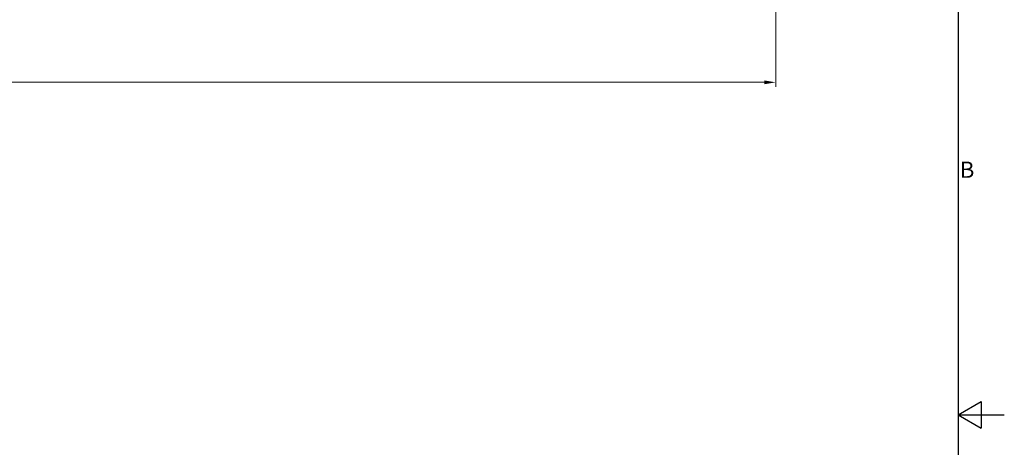
# Model space of a CAD drawing. Units: millimetres. Extents: x 0 to 1188, y 0 to 840.
# Drawn here: x 763 to 1188, y 406 to 591 of the extents above; entities that cross this region are included whole.
import ezdxf

# ---------------------------------------------------------------- set-up
doc = ezdxf.new("R2010")
doc.units = ezdxf.units.MM
doc.header["$LTSCALE"] = 2
doc.layers.get('0').update_dxf_attribs({"lineweight": 20})
for name, color, linetype, lineweight in [('Border', 7, 'Continuous', 25), ('Dimension', 7, 'Continuous', 20), ('Symbol', 7, 'Continuous', 20)]:
    doc.layers.add(name, color=color, linetype=linetype, lineweight=lineweight)
doc.styles.add('Dimensions', font='arial.ttf')
doc.dimstyles.new('Dimension style', dxfattribs={"dimscale": 2, "dimtxt": 3.5, "dimasz": 2.5, "dimexe": 1, "dimexo": 1, "dimgap": 0.5, "dimtad": 1, "dimdec": 3, "dimrnd": 1e-08, "dimtxsty": 'Dimensions', "dimcen": 0.09, "dimdle": 10, "dimclrd": 172, "dimclre": 172, "dimclrt": 7, "dimaunit": 1, "dimadec": 0, "dimazin": 2, "dimtfac": 0.714286, "dimtdec": 3, "dimtmove": 0, "dimatfit": 3, "dimfxl": 1, "dimtolj": 1, "dimlwd": -1, "dimlwe": -1, "dimarcsym": 0})

# ---------------------------------------------------------------- blocks, each defined once
blk = doc.blocks.new('Borders TRI')
at = {"layer": 'Border'}
for p, q in [((584, 410), (584, 10)), ((584, 210), (589, 212.89)), ((589, 212.89), (589, 207.11)), ((584, 210), (594, 210)), ((584, 210), (589, 207.11))]:
    blk.add_line(p, q, dxfattribs=at)
at = {"layer": 'Symbol', "color": 7, "insert": (584.4, 262.5), "char_height": 3.5, "attachment_point": 4}
blk.add_mtext('B', dxfattribs=at)
blk = doc.blocks.new('*D14')
at = {"layer": 'Defpoints', "color": 0}
for p in [(185.79, 715.24), (1089.25, 715.24), (1089.25, 563.68)]:
    blk.add_point(p, dxfattribs=at)
at = {"layer": 'Dimension', "color": 172}
for p, q in [((185.79, 713.24), (185.79, 561.68)), ((1089.25, 713.24), (1089.25, 561.68)), ((190.79, 563.68), (1084.25, 563.68))]:
    blk.add_line(p, q, dxfattribs=at)
for points in [[(190.79, 564.51), (190.79, 562.84), (185.79, 563.68)], [(1084.25, 564.51), (1084.25, 562.84), (1089.25, 563.68)]]:
    blk.add_solid(points, dxfattribs=at)
at = {"layer": 'Dimension', "color": 7, "insert": (647.07, 573.85), "char_height": 7, "attachment_point": 2, "style": 'Dimensions'}
blk.add_mtext('\\A1;3920%%p1,000  (50x GATEN STEEK 80)\\P', dxfattribs=at)

msp = doc.modelspace()

# ---------------------------------------------------------------- block references
at = {"xscale": 2, "yscale": 2, "zscale": 2}
msp.add_blockref('Borders TRI', (0, 0), dxfattribs=at)

# ---------------------------------------------------------------- dimensions: what is measured, and where the dimension line sits
at = {"layer": 'Dimension', "color": 172}
dim = msp.add_linear_dim(base=(1089.2535, 563.67522), p1=(185.79158, 715.23733), p2=(1089.2535, 715.23733), angle=180, text='3920%%p1,000  (50x GATEN STEEK 80)\\P', dimstyle='Dimension style', override={"dimgap": 0.5, "dimdec": 3, "dimlfac": 4.338866, "dimtol": 1, "dimlim": 0, "dimtp": 1, "dimtm": 1, "dimtdec": 3, "dimtofl": 0, "dimatfit": 1, "dimtvp": -0.25}, dxfattribs=at)
dim.commit()
dim.dimension.update_dxf_attribs({"geometry": '*D14', "text_midpoint": (647.07248, 563.67522), "dimtype": 160})

doc.saveas('drawing.dxf')
